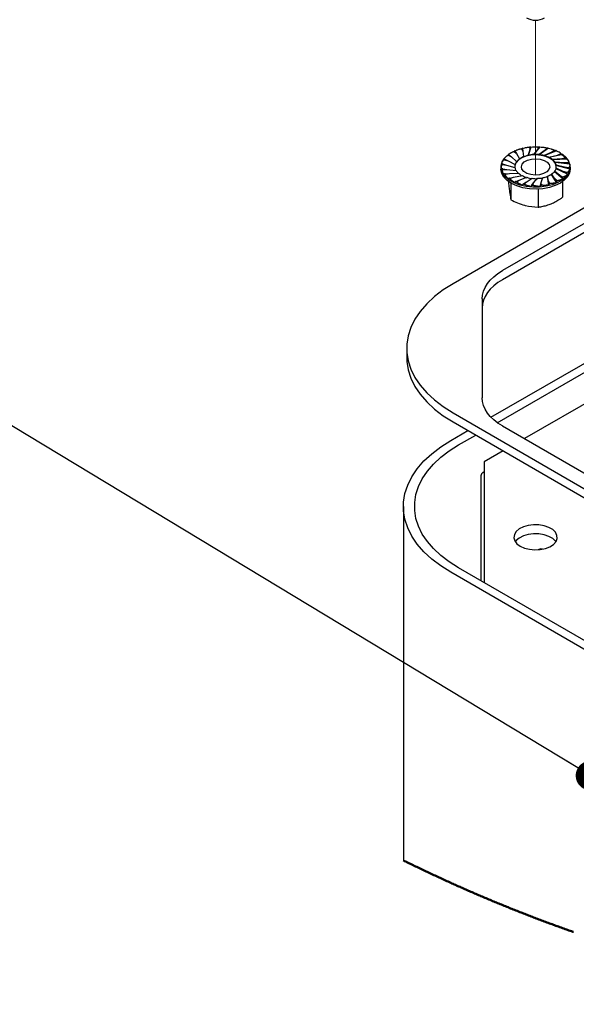
# Model space of a CAD drawing. Units: inches. Extents: x 0.2 to 10.8, y 0.2 to 8.2.
# Drawn here: x 4.2 to 4.9, y 2.9 to 4.3 of the extents above; entities that cross this region are included whole.
import ezdxf

# ---------------------------------------------------------------- set-up
doc = ezdxf.new("R2010")
doc.units = ezdxf.units.IN
doc.header["$MEASUREMENT"] = 0
doc.linetypes.add('PHANTOM', pattern=[0.5, 0.25, -0.05, 0.05, -0.05, 0.05, -0.05])
doc.layers.add('TXT', color=7, linetype='PHANTOM', lineweight=50)
doc.styles.get("Standard").update_dxf_attribs({"font": 'ARIAL.TTF'})
doc.dimstyles.new('SLDDIMSTYLE1', dxfattribs={"dimtxt": 0.18, "dimasz": 0.04, "dimexe": 0, "dimexo": 0.0625, "dimgap": 0, "dimtad": 0, "dimtih": 1, "dimtoh": 1, "dimdec": 0, "dimrnd": 1e-09, "dimzin": 0, "dimdsep": 46, "dimlunit": 5, "dimtxsty": 'Standard', "dimblk1": 'DOT', "dimblk2": 'DOT', "dimsah": 1, "dimcen": 0.09, "dimadec": 0, "dimazin": 0, "dimtfac": 0.04, "dimtdec": 0, "dimtofl": 0, "dimtmove": 0, "dimatfit": 3, "dimldrblk": 'DOT', "dimfxl": 0, "dimfrac": 2, "dimtolj": 1, "dimtzin": 0, "dimarcsym": 0})

# ---------------------------------------------------------------- blocks, each defined once
blk = doc.blocks.new('_Dot')
at = {"color": 0, "linetype": 'ByBlock', "lineweight": -2}
blk.add_line((-0.5, 0), (-1, 0), dxfattribs=at)
at = {"color": 0, "linetype": 'ByBlock', "const_width": 0.5}
blk.add_lwpolyline([(-0.25, 0, 1), (0.25, 0, 1)], format="xyb", close=True, dxfattribs=at)

msp = doc.modelspace()

# ---------------------------------------------------------------- linework, layer by layer
at = {"color": 7, "linetype": 'PHANTOM', "lineweight": 18}
msp.add_line((4.8567, 4.2572), (4.8567, 4.0473), dxfattribs=at)
at = {"color": 7, "linetype": 'Continuous', "lineweight": 25}
for p, q in [((5.3194, 4.2318), (4.7449, 3.9001)), ((5.2889, 4.1932), (4.8117, 3.9178)), ((5.2889, 4.181), (4.8117, 3.9055)), ((4.8375, 4.0828), (4.8394, 4.0798)), ((4.8389, 4.0832), (4.8394, 4.0798)), ((4.8505, 4.0852), (4.8469, 4.0738)), ((4.8491, 4.0817), (4.8469, 4.0743)), ((4.8487, 4.0849), (4.8491, 4.0817)), ((4.8502, 4.0851), (4.8491, 4.0817)), ((4.8627, 4.0853), (4.854, 4.0747)), ((4.8594, 4.0821), (4.854, 4.0753)), ((4.8604, 4.0853), (4.8594, 4.0821)), ((4.8619, 4.0852), (4.8594, 4.0821)), ((4.8744, 4.0835), (4.8614, 4.0746)), ((4.8695, 4.0809), (4.8614, 4.0751)), ((4.8719, 4.0838), (4.8695, 4.0809)), ((4.8733, 4.0835), (4.8695, 4.0809)), ((4.8143, 4.0681), (4.8194, 4.0667)), ((4.8149, 4.0689), (4.8194, 4.0667)), ((4.8197, 4.0741), (4.824, 4.0721)), ((4.8206, 4.0749), (4.824, 4.0721)), ((4.824, 4.0721), (4.8311, 4.0658)), ((4.8276, 4.0792), (4.8308, 4.0765)), ((4.8288, 4.0797), (4.8308, 4.0765)), ((4.8308, 4.0765), (4.835, 4.0694)), ((4.835, 4.0694), (4.835, 4.0689)), ((4.8394, 4.0798), (4.8404, 4.0723)), ((4.8404, 4.0723), (4.8404, 4.0718)), ((4.8469, 4.0743), (4.8469, 4.0738)), ((4.854, 4.0753), (4.854, 4.0747)), ((4.8614, 4.0751), (4.8614, 4.0746)), ((4.885, 4.08), (4.8684, 4.0733)), ((4.8787, 4.0783), (4.8684, 4.0739)), ((4.8684, 4.0739), (4.8684, 4.0733)), ((4.8936, 4.075), (4.8746, 4.0711)), ((4.8746, 4.0716), (4.8864, 4.0743)), ((4.8746, 4.0716), (4.8746, 4.0711)), ((4.8823, 4.0807), (4.8787, 4.0783)), ((4.8836, 4.0802), (4.8787, 4.0783)), ((4.8921, 4.0694), (4.8796, 4.0685)), ((4.8998, 4.0689), (4.8796, 4.068)), ((4.8796, 4.0685), (4.8796, 4.068)), ((4.891, 4.0762), (4.8864, 4.0743)), ((4.892, 4.0755), (4.8864, 4.0743)), ((4.8974, 4.0705), (4.8921, 4.0694)), ((4.898, 4.0697), (4.8921, 4.0694)), ((4.8098, 4.0578), (4.8098, 4.0553)), ((4.8119, 4.0615), (4.8173, 4.0609)), ((4.812, 4.0624), (4.8173, 4.0609)), ((4.8122, 4.0556), (4.818, 4.055)), ((4.8124, 4.0547), (4.818, 4.055)), ((4.8173, 4.0609), (4.8287, 4.0575)), ((4.818, 4.055), (4.8304, 4.0534)), ((4.8194, 4.0667), (4.829, 4.0618)), ((4.829, 4.0618), (4.829, 4.0612)), ((4.8311, 4.0658), (4.8311, 4.0653)), ((4.8831, 4.0648), (4.8831, 4.0642)), ((4.8954, 4.0637), (4.8831, 4.0648)), ((4.903, 4.0621), (4.8831, 4.0642)), ((4.8844, 4.0564), (4.8844, 4.0559)), ((4.894, 4.052), (4.8844, 4.0564)), ((4.8999, 4.0483), (4.8844, 4.0559)), ((4.8847, 4.0606), (4.8847, 4.0601)), ((4.8961, 4.0578), (4.8847, 4.0606)), ((4.903, 4.0551), (4.8847, 4.0601)), ((4.901, 4.064), (4.8954, 4.0637)), ((4.9012, 4.0631), (4.8954, 4.0637)), ((4.9014, 4.0564), (4.8961, 4.0578)), ((4.9016, 4.0572), (4.8961, 4.0578)), ((4.9036, 4.0553), (4.9036, 4.0578)), ((4.8154, 4.0491), (4.8213, 4.0493)), ((4.816, 4.0483), (4.8213, 4.0493)), ((4.8213, 4.0493), (4.8338, 4.0497)), ((4.8214, 4.0432), (4.827, 4.0444)), ((4.8224, 4.0426), (4.827, 4.0444)), ((4.827, 4.0444), (4.8388, 4.0466)), ((4.8347, 4.0405), (4.845, 4.0443)), ((4.8439, 4.0378), (4.8521, 4.0431)), ((4.854, 4.0366), (4.8594, 4.0429)), ((4.8643, 4.037), (4.8666, 4.0439)), ((4.8741, 4.0389), (4.873, 4.0459)), ((4.873, 4.0459), (4.873, 4.0453)), ((4.8747, 4.0337), (4.873, 4.0453)), ((4.8784, 4.0488), (4.8784, 4.0482)), ((4.8827, 4.0422), (4.8784, 4.0488)), ((4.8852, 4.0372), (4.8784, 4.0482)), ((4.8823, 4.0524), (4.8823, 4.0518)), ((4.8895, 4.0467), (4.8823, 4.0524)), ((4.8938, 4.0422), (4.8823, 4.0518)), ((4.8846, 4.039), (4.8827, 4.0422)), ((4.8858, 4.0396), (4.8827, 4.0422)), ((4.8928, 4.0439), (4.8895, 4.0467)), ((4.8937, 4.0446), (4.8895, 4.0467)), ((4.8985, 4.0498), (4.894, 4.052)), ((4.8991, 4.0506), (4.894, 4.052)), ((4.82, 4.0384), (4.82, 4.0372)), ((4.8234, 4.0362), (4.8234, 4.0139)), ((4.8299, 4.0385), (4.8347, 4.0405)), ((4.8311, 4.038), (4.8347, 4.0405)), ((4.8401, 4.0352), (4.8439, 4.0378)), ((4.8416, 4.0349), (4.8439, 4.0378)), ((4.8515, 4.0336), (4.854, 4.0366)), ((4.853, 4.0335), (4.854, 4.0366)), ((4.8601, 4.0283), (4.8601, 4.0039)), ((4.8633, 4.0337), (4.8643, 4.037)), ((4.8648, 4.0338), (4.8643, 4.037)), ((4.8746, 4.0355), (4.8741, 4.0389)), ((4.876, 4.0359), (4.8741, 4.0389)), ((4.8934, 4.0384), (4.8934, 4.0172)), ((5.294, 3.9515), (4.8415, 3.6903)), ((4.7842, 3.8795), (4.7842, 3.7457)), ((4.7963, 3.7192), (5.0269, 3.8524)), ((4.8048, 3.7119), (5.0375, 3.8462)), ((4.6821, 3.8126), (4.6821, 3.8004)), ((4.7449, 3.7251), (5.3194, 3.3934)), ((4.7449, 3.7129), (5.3194, 3.3812)), ((4.8117, 3.7075), (5.2889, 3.432)), ((4.7418, 3.6878), (4.7651, 3.7012)), ((4.7524, 3.6817), (4.7757, 3.6951)), ((4.8128, 3.6737), (4.7871, 3.6588)), ((4.7871, 3.6588), (4.7871, 3.4953)), ((4.7853, 3.6445), (4.7871, 3.6456)), ((4.7827, 3.64), (4.7827, 3.4979)), ((4.6777, 3.5985), (4.6777, 3.119)), ((5.3163, 3.1775), (4.7418, 3.5092)), ((5.3269, 3.1837), (4.7524, 3.5153))]:
    msp.add_line(p, q, dxfattribs=at)
at = {"color": 7, "linetype": 'Continuous', "lineweight": 25, "flags": 128}
for points in [[(4.8925, 4.0753), (4.8977, 4.071), (4.9013, 4.0661), (4.9033, 4.0609), (4.9034, 4.0556), (4.9018, 4.0504), (4.8984, 4.0455), (4.8934, 4.041), (4.887, 4.0372), (4.8795, 4.0342), (4.8711, 4.0321), (4.8621, 4.0309), (4.8529, 4.0309), (4.8438, 4.0318), (4.8353, 4.0338), (4.8276, 4.0366), (4.821, 4.0403), (4.8157, 4.0447), (4.8121, 4.0495), (4.8101, 4.0547), (4.81, 4.06), (4.8116, 4.0653), (4.8142, 4.0692)], [(4.8848, 4.0583), (4.8848, 4.059), (4.8836, 4.063), (4.8808, 4.0667), (4.8764, 4.0699), (4.8708, 4.0724), (4.8643, 4.074), (4.8573, 4.0746), (4.8503, 4.0742), (4.8437, 4.0727), (4.8379, 4.0704), (4.8333, 4.0673), (4.8302, 4.0637), (4.8287, 4.0597), (4.8286, 4.0583)], [(4.872, 4.0516), (4.8676, 4.0492), (4.8622, 4.0477), (4.8563, 4.0473), (4.8504, 4.0479), (4.8451, 4.0495), (4.8409, 4.052), (4.8383, 4.0551), (4.8375, 4.0586), (4.8386, 4.062), (4.8414, 4.065), (4.8458, 4.0674), (4.8512, 4.0689), (4.8571, 4.0694), (4.863, 4.0688), (4.8683, 4.0672), (4.8725, 4.0647), (4.8751, 4.0615), (4.8759, 4.0581), (4.8748, 4.0547), (4.872, 4.0516)], [(4.9036, 4.0553), (4.9028, 4.0505), (4.9003, 4.0454), (4.8961, 4.0406), (4.8904, 4.0365), (4.8834, 4.033), (4.8754, 4.0305), (4.8666, 4.0288), (4.8575, 4.0282), (4.8484, 4.0286), (4.8395, 4.0301), (4.8313, 4.0325), (4.8241, 4.0358), (4.8182, 4.0399), (4.8137, 4.0445), (4.8109, 4.0495), (4.8098, 4.0548), (4.8098, 4.0553)], [(4.7842, 3.8795), (4.7847, 3.8848), (4.786, 3.8901), (4.7883, 3.8952), (4.7914, 3.9002), (4.7953, 3.905), (4.8, 3.9096), (4.8055, 3.9138), (4.8117, 3.9178)], [(4.7449, 3.9001), (4.7316, 3.8917), (4.7196, 3.8826), (4.7092, 3.8728), (4.7004, 3.8626), (4.6932, 3.852), (4.6878, 3.841), (4.6842, 3.8297), (4.6823, 3.8183), (4.6823, 3.8069), (4.6842, 3.7955), (4.6878, 3.7843), (4.6932, 3.7733), (4.7004, 3.7626), (4.7092, 3.7524), (4.7196, 3.7427), (4.7316, 3.7336), (4.7449, 3.7251)], [(4.8117, 3.9055), (4.8055, 3.9016), (4.8, 3.8973), (4.7953, 3.8928), (4.7914, 3.888), (4.7883, 3.883), (4.786, 3.8778), (4.7847, 3.8726), (4.7842, 3.8673)], [(4.6821, 3.8004), (4.6823, 3.7947), (4.6842, 3.7833), (4.6878, 3.772), (4.6932, 3.761), (4.7004, 3.7504), (4.7092, 3.7402), (4.7196, 3.7304), (4.7316, 3.7213), (4.7449, 3.7129)], [(4.8117, 3.7075), (4.8055, 3.7114), (4.8, 3.7157), (4.7953, 3.7202), (4.7914, 3.725), (4.7883, 3.73), (4.786, 3.7352), (4.7847, 3.7404), (4.7842, 3.7457)], [(4.7418, 3.5092), (4.7282, 3.5178), (4.716, 3.5271), (4.7054, 3.5371), (4.6964, 3.5475), (4.6891, 3.5584), (4.6835, 3.5696), (4.6798, 3.5811), (4.678, 3.5927), (4.678, 3.6043), (4.6798, 3.616), (4.6835, 3.6274), (4.6891, 3.6386), (4.6964, 3.6495), (4.7054, 3.66), (4.716, 3.6699), (4.7282, 3.6792), (4.7418, 3.6878)], [(4.7524, 3.5153), (4.7397, 3.5234), (4.7284, 3.532), (4.7185, 3.5413), (4.7101, 3.551), (4.7033, 3.5611), (4.6981, 3.5716), (4.6947, 3.5823), (4.693, 3.5931), (4.693, 3.6039), (4.6947, 3.6148), (4.6981, 3.6254), (4.7033, 3.6359), (4.7101, 3.646), (4.7185, 3.6557), (4.7284, 3.665), (4.7397, 3.6737), (4.7524, 3.6817)], [(4.8314, 3.548), (4.8359, 3.5447), (4.8418, 3.5421), (4.8485, 3.5404), (4.8558, 3.5397), (4.8631, 3.5401), (4.87, 3.5416), (4.8761, 3.5439), (4.881, 3.5471), (4.8844, 3.5509), (4.886, 3.5551), (4.8857, 3.5593), (4.8837, 3.5634), (4.8799, 3.5671), (4.8747, 3.5701), (4.8684, 3.5722), (4.8613, 3.5734), (4.8539, 3.5735), (4.8468, 3.5726), (4.8402, 3.5707), (4.8347, 3.5679), (4.8305, 3.5644), (4.828, 3.5604), (4.8274, 3.5561), (4.8285, 3.5519), (4.8314, 3.548)], [(4.8841, 3.5506), (4.8837, 3.5512), (4.8799, 3.5548), (4.8747, 3.5579), (4.8684, 3.56), (4.8613, 3.5612), (4.8539, 3.5613), (4.8468, 3.5604), (4.8402, 3.5585), (4.8347, 3.5557), (4.8305, 3.5522), (4.8293, 3.5506)], [(4.8659, 3.5406), (4.8634, 3.5409), (4.8602, 3.5398)]]:
    msp.add_lwpolyline(points, dxfattribs=at)
at = {"color": 7, "linetype": 'PHANTOM', "lineweight": 50, "flags": 128}
msp.add_lwpolyline([(4.6777, 3.119), (4.6793, 3.1182), (4.6809, 3.1174), (4.6825, 3.1166), (4.6841, 3.1158), (4.6857, 3.115), (4.6873, 3.1143), (4.6889, 3.1135), (4.6907, 3.1126), (4.6924, 3.1118), (4.6942, 3.1109), (4.696, 3.1101), (4.6977, 3.1092), (4.6995, 3.1084), (4.7013, 3.1075), (4.703, 3.1067), (4.7048, 3.1058), (4.7066, 3.105), (4.7083, 3.1042), (4.71, 3.1034), (4.7118, 3.1025), (4.7135, 3.1017), (4.7153, 3.1009), (4.7171, 3.1001), (4.7188, 3.0992), (4.7206, 3.0984), (4.7224, 3.0976), (4.7241, 3.0968), (4.7259, 3.096), (4.7276, 3.0952), (4.7293, 3.0944), (4.7311, 3.0935), (4.7329, 3.0927), (4.7347, 3.0919), (4.7365, 3.0911), (4.7382, 3.0903), (4.74, 3.0895), (4.7418, 3.0887), (4.7434, 3.0879), (4.745, 3.0872), (4.7466, 3.0865), (4.7482, 3.0858), (4.7498, 3.0851), (4.7514, 3.0843), (4.7529, 3.0837), (4.7544, 3.083), (4.756, 3.0823), (4.7575, 3.0817), (4.759, 3.081), (4.7607, 3.0802), (4.7624, 3.0795), (4.7641, 3.0788), (4.7658, 3.078), (4.7674, 3.0773), (4.7691, 3.0765), (4.7708, 3.0758), (4.7725, 3.0751), (4.7742, 3.0743), (4.7759, 3.0736), (4.7776, 3.0729), (4.7793, 3.0721), (4.781, 3.0714), (4.7827, 3.0707), (4.7844, 3.07), (4.7861, 3.0692), (4.7879, 3.0685), (4.7897, 3.0677), (4.7914, 3.067), (4.7932, 3.0662), (4.795, 3.0655), (4.7968, 3.0648), (4.7985, 3.064), (4.8002, 3.0633), (4.8019, 3.0626), (4.8036, 3.0619), (4.8053, 3.0612), (4.807, 3.0605), (4.8087, 3.0598), (4.8104, 3.0591), (4.8122, 3.0584), (4.814, 3.0577), (4.8158, 3.0569), (4.8176, 3.0562), (4.8194, 3.0555), (4.8211, 3.0548), (4.8229, 3.054), (4.8247, 3.0533), (4.8265, 3.0526), (4.8283, 3.0519), (4.8301, 3.0512), (4.8319, 3.0505), (4.8336, 3.0498), (4.8353, 3.0491), (4.837, 3.0485), (4.8387, 3.0478), (4.8403, 3.0472), (4.8421, 3.0465), (4.8438, 3.0458), (4.8455, 3.0452), (4.8472, 3.0445), (4.8489, 3.0438), (4.8506, 3.0432), (4.8524, 3.0425), (4.8541, 3.0419), (4.8559, 3.0412), (4.8577, 3.0405), (4.8595, 3.0398), (4.8613, 3.0391), (4.8631, 3.0384), (4.8649, 3.0378), (4.8667, 3.0371), (4.8685, 3.0364), (4.8703, 3.0358), (4.8721, 3.0351), (4.8739, 3.0344), (4.8757, 3.0337), (4.8774, 3.0331), (4.8791, 3.0325), (4.8808, 3.0319), (4.8825, 3.0313), (4.8842, 3.0306), (4.886, 3.03), (4.8878, 3.0293), (4.8896, 3.0287), (4.8914, 3.028), (4.8932, 3.0274), (4.895, 3.0267), (4.8967, 3.0261), (4.8984, 3.0255), (4.9002, 3.0249), (4.9019, 3.0243), (4.9036, 3.0237), (4.9053, 3.0231), (4.907, 3.0225), (4.9087, 3.0219), (4.9104, 3.0213), (4.9121, 3.0207), (4.9138, 3.0202), (4.9155, 3.0196), (4.9171, 3.019), (4.9188, 3.0184), (4.9204, 3.0179), (4.9219, 3.0174), (4.9235, 3.0168), (4.925, 3.0163), (4.9266, 3.0158), (4.9281, 3.0153), (4.9296, 3.0148), (4.9312, 3.0142), (4.9327, 3.0137), (4.9345, 3.0131), (4.9363, 3.0125), (4.9381, 3.0119), (4.9399, 3.0113), (4.9418, 3.0107), (4.9436, 3.0101), (4.9454, 3.0095), (4.9472, 3.0089), (4.949, 3.0084), (4.9509, 3.0078), (4.9527, 3.0072), (4.9545, 3.0066), (4.9562, 3.0061), (4.9579, 3.0055), (4.9597, 3.005), (4.9614, 3.0044), (4.9631, 3.0039), (4.9649, 3.0033), (4.9667, 3.0027), (4.9686, 3.0022), (4.9704, 3.0016), (4.9722, 3.001), (4.974, 3.0005), (4.9757, 2.9999), (4.9775, 2.9994), (4.9792, 2.9989), (4.9809, 2.9984), (4.9826, 2.9978), (4.9844, 2.9973), (4.9861, 2.9968), (4.9878, 2.9963), (4.9895, 2.9958), (4.9912, 2.9952), (4.9929, 2.9947), (4.9946, 2.9942), (4.9963, 2.9937), (4.998, 2.9932), (4.9996, 2.9928), (5.0011, 2.9923), (5.0027, 2.9919), (5.0043, 2.9914), (5.0058, 2.991), (5.0074, 2.9905), (5.009, 2.99), (5.0107, 2.9896), (5.0124, 2.9891), (5.0142, 2.9886), (5.0159, 2.9881), (5.0176, 2.9876), (5.0193, 2.9871), (5.0211, 2.9866), (5.0228, 2.9861), (5.0245, 2.9857), (5.0262, 2.9852), (5.0279, 2.9847), (5.0296, 2.9842), (5.0313, 2.9838), (5.033, 2.9833), (5.0348, 2.9828), (5.0365, 2.9824), (5.0382, 2.9819), (5.04, 2.9814), (5.0417, 2.981), (5.0434, 2.9805), (5.0451, 2.9801), (5.0468, 2.9796), (5.0485, 2.9792), (5.0502, 2.9787), (5.0519, 2.9783), (5.0537, 2.9778), (5.0554, 2.9774), (5.0572, 2.9769), (5.0589, 2.9765), (5.0606, 2.976), (5.0622, 2.9756), (5.0638, 2.9752), (5.0653, 2.9748), (5.0669, 2.9744), (5.0685, 2.974), (5.07, 2.9737), (5.0716, 2.9733), (5.0731, 2.9729), (5.0747, 2.9725), (5.0762, 2.9721), (5.0778, 2.9717), (5.0794, 2.9713), (5.081, 2.971), (5.0825, 2.9706), (5.0841, 2.9702), (5.0857, 2.9698), (5.0873, 2.9694), (5.0888, 2.9691), (5.0904, 2.9687), (5.092, 2.9683), (5.0936, 2.9679), (5.0951, 2.9676), (5.0967, 2.9672), (5.0985, 2.9668), (5.1002, 2.9664), (5.1019, 2.966), (5.1037, 2.9656), (5.1054, 2.9652), (5.107, 2.9648), (5.1086, 2.9645), (5.1101, 2.9641), (5.1117, 2.9638), (5.1133, 2.9634), (5.1149, 2.9631), (5.1165, 2.9627), (5.1182, 2.9623), (5.1199, 2.9619), (5.1217, 2.9616), (5.1234, 2.9612), (5.1251, 2.9608), (5.1269, 2.9604), (5.1286, 2.9601), (5.1303, 2.9597), (5.1321, 2.9593), (5.1338, 2.959), (5.1355, 2.9586), (5.1372, 2.9582), (5.1389, 2.9579), (5.1407, 2.9575), (5.1422, 2.9572), (5.1438, 2.9569), (5.1454, 2.9566), (5.147, 2.9562), (5.1486, 2.9559), (5.1501, 2.9556), (5.1517, 2.9553), (5.1535, 2.9549), (5.1552, 2.9546), (5.1569, 2.9542), (5.1587, 2.9539), (5.1604, 2.9536), (5.1622, 2.9532), (5.1639, 2.9529), (5.1656, 2.9526), (5.1674, 2.9522), (5.1691, 2.9519), (5.1708, 2.9516), (5.1725, 2.9513), (5.1742, 2.9509), (5.1759, 2.9506), (5.1777, 2.9503), (5.1794, 2.95), (5.1812, 2.9497), (5.1829, 2.9494), (5.1846, 2.949), (5.1864, 2.9487), (5.1881, 2.9484), (5.1898, 2.9481), (5.1915, 2.9478), (5.1932, 2.9475), (5.195, 2.9472), (5.1967, 2.9469), (5.1985, 2.9466), (5.2002, 2.9463), (5.202, 2.946), (5.2037, 2.9457), (5.2053, 2.9455), (5.2069, 2.9452), (5.2084, 2.945), (5.21, 2.9447), (5.2116, 2.9444), (5.2132, 2.9442), (5.2148, 2.9439), (5.2165, 2.9436), (5.2183, 2.9434), (5.22, 2.9431), (5.2217, 2.9428), (5.2235, 2.9426), (5.2252, 2.9423), (5.227, 2.942), (5.2287, 2.9418), (5.2304, 2.9415), (5.2322, 2.9412), (5.2339, 2.941), (5.2356, 2.9407), (5.2373, 2.9405), (5.239, 2.9402), (5.2408, 2.94), (5.2425, 2.9397), (5.2442, 2.9395), (5.246, 2.9392), (5.2477, 2.939), (5.2494, 2.9387), (5.2512, 2.9385), (5.2529, 2.9383), (5.2546, 2.938), (5.2563, 2.9378), (5.2581, 2.9376), (5.2598, 2.9373), (5.2616, 2.9371), (5.2633, 2.9369), (5.265, 2.9367), (5.2668, 2.9364), (5.2685, 2.9362), (5.2703, 2.936), (5.272, 2.9358), (5.2737, 2.9356), (5.2755, 2.9354), (5.2772, 2.9351), (5.2789, 2.9349), (5.2806, 2.9347), (5.2823, 2.9345), (5.2839, 2.9344), (5.2854, 2.9342), (5.2869, 2.934), (5.2884, 2.9338), (5.29, 2.9337), (5.2915, 2.9335), (5.293, 2.9333), (5.2945, 2.9331), (5.2961, 2.933), (5.2976, 2.9328), (5.2991, 2.9327), (5.3006, 2.9325), (5.3022, 2.9323), (5.3037, 2.9322), (5.3052, 2.932), (5.3067, 2.9319), (5.3083, 2.9317), (5.3099, 2.9315), (5.3115, 2.9314), (5.3131, 2.9312), (5.3147, 2.9311), (5.3163, 2.9309), (5.3179, 2.9308), (5.3194, 2.9306), (5.321, 2.9305), (5.3225, 2.9303), (5.3241, 2.9302), (5.3257, 2.9301), (5.3272, 2.9299), (5.3288, 2.9298), (5.3304, 2.9296), (5.332, 2.9295), (5.3336, 2.9294), (5.3353, 2.9292), (5.3369, 2.9291), (5.3385, 2.929), (5.3401, 2.9288), (5.3418, 2.9287), (5.3434, 2.9286), (5.345, 2.9285), (5.3466, 2.9283), (5.3483, 2.9282), (5.3498, 2.9281), (5.3513, 2.928), (5.3529, 2.9279), (5.3544, 2.9278), (5.3559, 2.9277), (5.3576, 2.9275), (5.3592, 2.9274), (5.3608, 2.9273), (5.3624, 2.9272), (5.3641, 2.9271), (5.3657, 2.927), (5.3672, 2.9269), (5.3687, 2.9268), (5.3703, 2.9267), (5.3718, 2.9266), (5.3733, 2.9266), (5.3749, 2.9265), (5.3764, 2.9264), (5.3779, 2.9263), (5.3795, 2.9262), (5.381, 2.9261), (5.3825, 2.9261), (5.384, 2.926), (5.3855, 2.9259), (5.387, 2.9258), (5.3886, 2.9257), (5.3903, 2.9257), (5.3919, 2.9256), (5.3935, 2.9255), (5.3951, 2.9255), (5.3967, 2.9254), (5.3983, 2.9253), (5.3998, 2.9253), (5.4013, 2.9252), (5.4029, 2.9251), (5.4044, 2.9251), (5.4059, 2.925), (5.4074, 2.925), (5.409, 2.9249), (5.4105, 2.9249), (5.412, 2.9248), (5.4135, 2.9248), (5.415, 2.9247), (5.4165, 2.9247), (5.418, 2.9247), (5.4196, 2.9246), (5.4211, 2.9246), (5.4226, 2.9245), (5.4241, 2.9245), (5.4257, 2.9245), (5.4272, 2.9244), (5.4287, 2.9244), (5.4302, 2.9244), (5.4317, 2.9243), (5.4332, 2.9243), (5.4347, 2.9243), (5.4363, 2.9243), (5.4378, 2.9242), (5.4393, 2.9242), (5.4408, 2.9242), (5.4424, 2.9242), (5.444, 2.9242), (5.4456, 2.9242), (5.4472, 2.9241), (5.4488, 2.9241), (5.4504, 2.9241), (5.4521, 2.9241), (5.4536, 2.9241), (5.4551, 2.9241), (5.4566, 2.9241), (5.4582, 2.9241), (5.4597, 2.9241), (5.4612, 2.9241), (5.4627, 2.9241), (5.4642, 2.9241), (5.4658, 2.9241), (5.4673, 2.9241), (5.4688, 2.9242), (5.4703, 2.9242), (5.4718, 2.9242), (5.4733, 2.9242), (5.4748, 2.9242), (5.4763, 2.9242), (5.4778, 2.9243), (5.4794, 2.9243), (5.4809, 2.9243), (5.4824, 2.9243), (5.4839, 2.9244), (5.4854, 2.9244), (5.4868, 2.9244), (5.4884, 2.9245), (5.4899, 2.9245), (5.4914, 2.9245), (5.4929, 2.9246), (5.4945, 2.9246), (5.496, 2.9246), (5.4975, 2.9247), (5.499, 2.9247), (5.5005, 2.9248), (5.502, 2.9248), (5.5036, 2.9249), (5.5051, 2.9249), (5.5066, 2.925), (5.5081, 2.925), (5.5096, 2.9251), (5.511, 2.9251), (5.5126, 2.9252), (5.5141, 2.9253), (5.5156, 2.9253), (5.5171, 2.9254), (5.5186, 2.9254), (5.5202, 2.9255), (5.5217, 2.9256), (5.5232, 2.9257), (5.5247, 2.9257), (5.5262, 2.9258), (5.5277, 2.9259), (5.5293, 2.926), (5.5308, 2.926), (5.5323, 2.9261), (5.5337, 2.9262), (5.5351, 2.9263), (5.5365, 2.9263), (5.5378, 2.9264), (5.5392, 2.9265), (5.5406, 2.9266)], dxfattribs=at)
at = {"color": 7, "linetype": 'Continuous', "lineweight": 25}
for centre, radius, start, end in [((4.8567, 4.2827), 0.0257, 241.6407, 298.3593), ((4.8547, 4.0196), 0.0655, 104.0063, 105.2675), ((4.8566, 4.0095), 0.0758, 94.8519, 95.9986), ((4.8568, 4.0086), 0.0767, 86.1552, 87.2952), ((4.858, 4.0168), 0.0685, 77.1072, 78.3343), ((4.8407, 4.049), 0.0328, 127.8208, 129.8241), ((4.8493, 4.0348), 0.0494, 114.5638, 116.0821), ((4.8482, 4.0532), 0.0209, 128.9838, 144.5959), ((4.854, 4.0451), 0.0304, 116.6198, 128.655), ((4.8585, 4.035), 0.0409, 106.5076, 116.2639), ((4.8605, 4.0265), 0.0492, 97.599, 106.1234), ((4.8605, 4.0233), 0.0518, 89.0629, 97.1966), ((4.8603, 4.0272), 0.0474, 80.118, 88.6557), ((4.8617, 4.0366), 0.0373, 69.7903, 79.7179), ((4.8658, 4.0476), 0.0251, 56.5738, 69.4277), ((4.8714, 4.0556), 0.0148, 38.0688, 56.2798), ((4.8626, 4.0315), 0.053, 66.7737, 68.2285), ((4.8705, 4.0461), 0.0364, 53.9101, 55.7788), ((4.8407, 4.0587), 0.0121, 165.4848, 185.566), ((4.8417, 4.0595), 0.0132, 188.5801, 207.3956), ((4.8431, 4.0574), 0.0146, 144.9636, 164.9792), ((4.8754, 4.059), 0.00964, 316.1494, 340.7698), ((4.8761, 4.0588), 0.00882, 11.8234, 37.6384), ((4.8776, 4.0587), 0.00721, 341.1389, 10.8109), ((4.8458, 4.0623), 0.0178, 209.8804, 225.2269), ((4.8512, 4.0683), 0.0255, 226.9463, 239.0524), ((4.8562, 4.0769), 0.035, 240.1941, 251.3918), ((4.8591, 4.0847), 0.0428, 250.8267, 260.5388), ((4.8601, 4.0887), 0.0464, 259.9866, 269.1059), ((4.8605, 4.087), 0.0441, 268.5421, 277.8723), ((4.862, 4.08), 0.0364, 277.2633, 287.7358), ((4.8654, 4.0707), 0.0259, 287.04, 300.0113), ((4.8705, 4.0629), 0.0162, 299.2081, 316.8066), ((4.8509, 4.0876), 0.0534, 246.778, 248.2242), ((4.8552, 4.1012), 0.0677, 257.1006, 258.3409), ((4.8567, 4.1101), 0.0767, 266.1554, 267.2956), ((4.8569, 4.1088), 0.0754, 274.8487, 276.0018), ((4.8588, 4.0986), 0.065, 284.0017, 285.2722), ((4.7884, 3.6397), 0.00576, 122.607, 177.3918)]:
    msp.add_arc(centre, radius, start, end, dxfattribs=at)
for points, knots in [([(4.8285, 4.08), (4.8295, 4.0804), (4.8309, 4.0811), (4.8331, 4.0819), (4.8345, 4.0824), (4.8357, 4.0827), (4.8364, 4.0829), (4.837, 4.0829), (4.8373, 4.0829), (4.8374, 4.0829), (4.8374, 4.0829), (4.8375, 4.0829), (4.8375, 4.0828)], [0, 0, 0, 0, 0.3294328, 0.5177771, 0.710525, 0.8076824, 0.9066809, 0.9561717, 0.9804933, 0.9887266, 0.996106, 1, 1, 1, 1]), ([(4.8387, 4.0834), (4.8399, 4.0837), (4.8417, 4.0842), (4.8441, 4.0847), (4.8457, 4.0849), (4.8469, 4.085), (4.8477, 4.0851), (4.8482, 4.0851), (4.8485, 4.085), (4.8486, 4.085), (4.8486, 4.085), (4.8486, 4.0849), (4.8487, 4.0849)], [0, 0, 0, 0, 0.36325, 0.547105, 0.732846, 0.825187, 0.917746, 0.962773, 0.984049, 0.99091, 0.996832, 1, 1, 1, 1]), ([(4.8389, 4.0832), (4.8389, 4.0833), (4.8388, 4.0834), (4.8388, 4.0837), (4.8387, 4.0835), (4.8387, 4.0834), (4.8387, 4.0834)], [0, 0, 0, 0, 0.4412461, 0.6676693, 0.8815716, 1, 1, 1, 1]), ([(4.8502, 4.0851), (4.8502, 4.0851), (4.8502, 4.0853), (4.8504, 4.0855), (4.8505, 4.0853), (4.8505, 4.0853), (4.8505, 4.0852)], [0, 0, 0, 0, 0.412195, 0.661685, 0.890319, 1, 1, 1, 1]), ([(4.8505, 4.0852), (4.8517, 4.0854), (4.8536, 4.0856), (4.8561, 4.0857), (4.8576, 4.0857), (4.8588, 4.0856), (4.8596, 4.0856), (4.8601, 4.0855), (4.8603, 4.0854), (4.8604, 4.0853), (4.8604, 4.0853), (4.8604, 4.0853), (4.8604, 4.0853)], [0, 0, 0, 0, 0.373255, 0.559144, 0.744353, 0.835121, 0.924521, 0.966778, 0.985931, 0.991867, 0.996946, 1, 1, 1, 1]), ([(4.8619, 4.0852), (4.862, 4.0852), (4.8621, 4.0854), (4.8624, 4.0855), (4.8626, 4.0854), (4.8626, 4.0853), (4.8627, 4.0853)], [0, 0, 0, 0, 0.344186, 0.645961, 0.911064, 1, 1, 1, 1]), ([(4.8627, 4.0853), (4.8639, 4.0852), (4.8657, 4.0851), (4.868, 4.0849), (4.8695, 4.0846), (4.8706, 4.0844), (4.8712, 4.0842), (4.8717, 4.0841), (4.8718, 4.084), (4.8719, 4.0839), (4.8719, 4.0839), (4.8719, 4.0838), (4.8719, 4.0838)], [0, 0, 0, 0, 0.3830965, 0.5706651, 0.7548205, 0.8436947, 0.9296651, 0.9691201, 0.9863346, 0.9916006, 0.9964969, 1, 1, 1, 1]), ([(4.8733, 4.0835), (4.8734, 4.0836), (4.8736, 4.0837), (4.8741, 4.0838), (4.8743, 4.0836), (4.8744, 4.0835), (4.8744, 4.0835)], [0, 0, 0, 0, 0.312822, 0.637026, 0.920274, 1, 1, 1, 1]), ([(4.8744, 4.0835), (4.8755, 4.0832), (4.8772, 4.0829), (4.8792, 4.0823), (4.8805, 4.0819), (4.8814, 4.0815), (4.8819, 4.0812), (4.8822, 4.081), (4.8824, 4.0809), (4.8824, 4.0808), (4.8824, 4.0807), (4.8823, 4.0807), (4.8823, 4.0807)], [0, 0, 0, 0, 0.392115, 0.580677, 0.763002, 0.849601, 0.931897, 0.968717, 0.984585, 0.989787, 0.995487, 1, 1, 1, 1]), ([(4.8104, 4.062), (4.8107, 4.0628), (4.8111, 4.064), (4.8119, 4.0656), (4.8125, 4.0665), (4.8131, 4.0673), (4.8135, 4.0677), (4.8139, 4.068), (4.8141, 4.0681), (4.8142, 4.0681), (4.8143, 4.0681), (4.8143, 4.0681), (4.8143, 4.0681)], [0, 0, 0, 0, 0.338768, 0.51421, 0.696486, 0.790417, 0.889223, 0.941827, 0.970508, 0.981565, 0.993013, 1, 1, 1, 1]), ([(4.8135, 4.0688), (4.8141, 4.0695), (4.815, 4.0707), (4.8164, 4.072), (4.8173, 4.0729), (4.8182, 4.0735), (4.8188, 4.0739), (4.8192, 4.0741), (4.8194, 4.0742), (4.8196, 4.0742), (4.8197, 4.0742), (4.8197, 4.0741), (4.8197, 4.0741)], [0, 0, 0, 0, 0.338268, 0.515193, 0.699629, 0.794618, 0.894083, 0.946263, 0.973872, 0.984087, 0.994189, 1, 1, 1, 1]), ([(4.8149, 4.0689), (4.8147, 4.069), (4.8145, 4.0691), (4.814, 4.0691), (4.8137, 4.0689), (4.8136, 4.0688), (4.8135, 4.0688)], [0, 0, 0, 0, 0.301834, 0.632862, 0.922868, 1, 1, 1, 1]), ([(4.8196, 4.0749), (4.8204, 4.0755), (4.8217, 4.0765), (4.8236, 4.0776), (4.8248, 4.0783), (4.8259, 4.0788), (4.8266, 4.079), (4.8271, 4.0792), (4.8274, 4.0792), (4.8275, 4.0792), (4.8276, 4.0792), (4.8276, 4.0792), (4.8276, 4.0792)], [0, 0, 0, 0, 0.345373, 0.524594, 0.710136, 0.80484, 0.90281, 0.953066, 0.97874, 0.98758, 0.995849, 1, 1, 1, 1]), ([(4.8206, 4.0749), (4.8205, 4.0749), (4.8203, 4.0751), (4.8199, 4.0752), (4.8197, 4.075), (4.8196, 4.0749), (4.8196, 4.0749)], [0, 0, 0, 0, 0.3757171, 0.6818896, 0.9636822, 1, 1, 1, 1]), ([(4.8288, 4.0797), (4.8287, 4.0798), (4.8286, 4.08), (4.8284, 4.0801), (4.8282, 4.08), (4.8282, 4.0799), (4.8282, 4.0799)], [0, 0, 0, 0, 0.363795, 0.650836, 0.905071, 1, 1, 1, 1]), ([(4.885, 4.08), (4.8849, 4.0801), (4.8847, 4.0803), (4.8842, 4.0804), (4.8838, 4.0803), (4.8836, 4.0802), (4.8836, 4.0802)], [0, 0, 0, 0, 0.275839, 0.568845, 0.913693, 1, 1, 1, 1]), ([(4.891, 4.0762), (4.891, 4.0762), (4.8911, 4.0762), (4.8911, 4.0762), (4.8911, 4.0763), (4.891, 4.0766), (4.8907, 4.0769), (4.8902, 4.0773), (4.8895, 4.0778), (4.8882, 4.0786), (4.8867, 4.0793), (4.8855, 4.0798), (4.885, 4.08)], [0, 0, 0, 0, 0.007087, 0.013976, 0.023274, 0.050435, 0.112626, 0.181357, 0.324446, 0.476396, 0.80286, 1, 1, 1, 1]), ([(4.892, 4.0755), (4.8922, 4.0755), (4.8925, 4.0756), (4.8931, 4.0755), (4.8935, 4.0752), (4.8936, 4.075), (4.8936, 4.075)], [0, 0, 0, 0, 0.286514, 0.624229, 0.924586, 1, 1, 1, 1]), ([(4.8936, 4.075), (4.8943, 4.0745), (4.8953, 4.0738), (4.8964, 4.0727), (4.897, 4.072), (4.8974, 4.0714), (4.8976, 4.071), (4.8976, 4.0707), (4.8976, 4.0706), (4.8975, 4.0705), (4.8974, 4.0705), (4.8974, 4.0705), (4.8974, 4.0705)], [0, 0, 0, 0, 0.395265, 0.579832, 0.754919, 0.837163, 0.915612, 0.952928, 0.972789, 0.981406, 0.992088, 1, 1, 1, 1]), ([(4.898, 4.0697), (4.8982, 4.0697), (4.8986, 4.0697), (4.8992, 4.0695), (4.8996, 4.0692), (4.8997, 4.069), (4.8998, 4.0689)], [0, 0, 0, 0, 0.2774301, 0.6166159, 0.9238365, 1, 1, 1, 1]), ([(4.8998, 4.0689), (4.9001, 4.0684), (4.9007, 4.0675), (4.9012, 4.0663), (4.9014, 4.0655), (4.9014, 4.0649), (4.9014, 4.0645), (4.9013, 4.0642), (4.9012, 4.0641), (4.9011, 4.064), (4.901, 4.064), (4.901, 4.064), (4.901, 4.064)], [0, 0, 0, 0, 0.373977, 0.551104, 0.72336, 0.807518, 0.892846, 0.938133, 0.964835, 0.976517, 0.990366, 1, 1, 1, 1]), ([(4.8105, 4.0549), (4.8104, 4.0558), (4.8103, 4.057), (4.8105, 4.0586), (4.8107, 4.0597), (4.811, 4.0605), (4.8112, 4.061), (4.8115, 4.0613), (4.8116, 4.0614), (4.8117, 4.0615), (4.8118, 4.0615), (4.8118, 4.0615), (4.8119, 4.0615)], [0, 0, 0, 0, 0.350128, 0.52627, 0.705628, 0.796622, 0.891275, 0.941462, 0.969215, 0.9803, 0.99227, 1, 1, 1, 1]), ([(4.812, 4.0624), (4.8118, 4.0624), (4.8115, 4.0625), (4.811, 4.0624), (4.8106, 4.0622), (4.8105, 4.062), (4.8104, 4.062)], [0, 0, 0, 0, 0.29008, 0.626728, 0.924463, 1, 1, 1, 1]), ([(4.8122, 4.0556), (4.812, 4.0556), (4.8116, 4.0556), (4.811, 4.0554), (4.8107, 4.0552), (4.8105, 4.055), (4.8105, 4.0549)], [0, 0, 0, 0, 0.280781, 0.619587, 0.924227, 1, 1, 1, 1]), ([(4.8137, 4.0482), (4.8133, 4.0489), (4.8127, 4.0501), (4.8122, 4.0517), (4.812, 4.0527), (4.812, 4.0536), (4.812, 4.0541), (4.8121, 4.0545), (4.8122, 4.0546), (4.8123, 4.0547), (4.8124, 4.0547), (4.8124, 4.0547), (4.8124, 4.0547)], [0, 0, 0, 0, 0.3683879, 0.5479609, 0.7256964, 0.8132919, 0.9016587, 0.9468025, 0.9713311, 0.9812528, 0.9924056, 1, 1, 1, 1]), ([(4.903, 4.0551), (4.9027, 4.0545), (4.9023, 4.0536), (4.9015, 4.0524), (4.9009, 4.0517), (4.9003, 4.0512), (4.8999, 4.0509), (4.8995, 4.0507), (4.8993, 4.0506), (4.8992, 4.0506), (4.8991, 4.0506), (4.8991, 4.0506), (4.8991, 4.0506)], [0, 0, 0, 0, 0.322082, 0.492842, 0.674393, 0.770309, 0.874129, 0.931709, 0.964551, 0.977655, 0.991514, 1, 1, 1, 1]), ([(4.9012, 4.0631), (4.9014, 4.0631), (4.9018, 4.063), (4.9024, 4.0628), (4.9028, 4.0624), (4.9029, 4.0622), (4.903, 4.0621)], [0, 0, 0, 0, 0.267942, 0.606982, 0.9219, 1, 1, 1, 1]), ([(4.9014, 4.0564), (4.9016, 4.0563), (4.902, 4.0562), (4.9025, 4.0558), (4.9028, 4.0554), (4.903, 4.0552), (4.903, 4.0551)], [0, 0, 0, 0, 0.256796, 0.594782, 0.918919, 1, 1, 1, 1]), ([(4.903, 4.0621), (4.903, 4.0615), (4.9031, 4.0606), (4.9029, 4.0594), (4.9027, 4.0586), (4.9024, 4.058), (4.9022, 4.0576), (4.902, 4.0574), (4.9018, 4.0573), (4.9017, 4.0572), (4.9016, 4.0572), (4.9016, 4.0572), (4.9016, 4.0572)], [0, 0, 0, 0, 0.339961, 0.510723, 0.686375, 0.77725, 0.874653, 0.92914, 0.961399, 0.974942, 0.990109, 1, 1, 1, 1]), ([(4.8154, 4.0491), (4.8152, 4.049), (4.8148, 4.049), (4.8142, 4.0487), (4.8138, 4.0484), (4.8137, 4.0482), (4.8137, 4.0482)], [0, 0, 0, 0, 0.271594, 0.610777, 0.922723, 1, 1, 1, 1]), ([(4.8198, 4.0421), (4.8191, 4.0428), (4.8181, 4.0438), (4.817, 4.0453), (4.8164, 4.0463), (4.816, 4.0471), (4.8159, 4.0476), (4.8158, 4.0479), (4.8159, 4.0481), (4.8159, 4.0482), (4.816, 4.0482), (4.816, 4.0482), (4.816, 4.0483)], [0, 0, 0, 0, 0.382064, 0.565757, 0.744471, 0.830542, 0.914659, 0.955262, 0.975922, 0.984053, 0.99336, 1, 1, 1, 1]), ([(4.8214, 4.0432), (4.8213, 4.0432), (4.8209, 4.0431), (4.8203, 4.0427), (4.82, 4.0424), (4.8198, 4.0421), (4.8198, 4.0421)], [0, 0, 0, 0, 0.261144, 0.599574, 0.920111, 1, 1, 1, 1]), ([(4.8284, 4.0371), (4.8275, 4.0377), (4.8261, 4.0385), (4.8245, 4.0398), (4.8235, 4.0407), (4.8229, 4.0414), (4.8225, 4.0419), (4.8223, 4.0422), (4.8223, 4.0424), (4.8223, 4.0425), (4.8224, 4.0425), (4.8224, 4.0425), (4.8224, 4.0426)], [0, 0, 0, 0, 0.387101, 0.57328, 0.754184, 0.840826, 0.924366, 0.963155, 0.981361, 0.987857, 0.99514, 1, 1, 1, 1]), ([(4.8938, 4.0422), (4.893, 4.0418), (4.8917, 4.0411), (4.8898, 4.0404), (4.8886, 4.04), (4.8875, 4.0397), (4.8868, 4.0395), (4.8863, 4.0395), (4.8861, 4.0395), (4.8859, 4.0395), (4.8859, 4.0395), (4.8858, 4.0395), (4.8858, 4.0396)], [0, 0, 0, 0, 0.336151, 0.5135, 0.699487, 0.795594, 0.896379, 0.949091, 0.97664, 0.986308, 0.995459, 1, 1, 1, 1]), ([(4.8928, 4.0439), (4.8928, 4.0439), (4.893, 4.0437), (4.8933, 4.0434), (4.8936, 4.0429), (4.8937, 4.0425), (4.8938, 4.0423), (4.8938, 4.0422)], [0, 0, 0, 0, 0.008161, 0.30642, 0.64821, 0.883403, 1, 1, 1, 1]), ([(4.8999, 4.0483), (4.8993, 4.0478), (4.8984, 4.0469), (4.897, 4.0459), (4.8961, 4.0454), (4.8952, 4.0449), (4.8947, 4.0447), (4.8942, 4.0446), (4.894, 4.0445), (4.8938, 4.0445), (4.8938, 4.0446), (4.8937, 4.0446), (4.8937, 4.0446)], [0, 0, 0, 0, 0.3248507, 0.498778, 0.6835468, 0.7804808, 0.8839748, 0.939783, 0.9702396, 0.9817762, 0.9933314, 1, 1, 1, 1]), ([(4.8985, 4.0498), (4.8987, 4.0497), (4.899, 4.0495), (4.8995, 4.0491), (4.8997, 4.0486), (4.8999, 4.0484), (4.8999, 4.0483)], [0, 0, 0, 0, 0.243463, 0.579836, 0.915012, 1, 1, 1, 1]), ([(4.82, 4.0372), (4.8203, 4.0347), (4.8208, 4.0299), (4.8214, 4.0252), (4.8217, 4.023)], [0, 0, 0, 0, 0.531763, 1, 1, 1, 1]), ([(4.8299, 4.0385), (4.8299, 4.0385), (4.8296, 4.0384), (4.8293, 4.0382), (4.8288, 4.0378), (4.8286, 4.0374), (4.8285, 4.0372), (4.8284, 4.0371)], [0, 0, 0, 0, 0.009236, 0.329452, 0.667999, 0.891155, 1, 1, 1, 1]), ([(4.839, 4.0336), (4.8379, 4.034), (4.8363, 4.0347), (4.8342, 4.0357), (4.8329, 4.0364), (4.832, 4.037), (4.8315, 4.0374), (4.8312, 4.0377), (4.8311, 4.0378), (4.8311, 4.0379), (4.8311, 4.038), (4.8311, 4.038), (4.8311, 4.038)], [0, 0, 0, 0, 0.3831894, 0.5700259, 0.7530397, 0.8412382, 0.9266267, 0.9661106, 0.9839033, 0.9897677, 0.9957312, 1, 1, 1, 1]), ([(4.8401, 4.0352), (4.84, 4.0351), (4.8397, 4.0349), (4.8393, 4.0344), (4.8391, 4.0339), (4.839, 4.0337), (4.839, 4.0336)], [0, 0, 0, 0, 0.234036, 0.569257, 0.912231, 1, 1, 1, 1]), ([(4.8508, 4.0318), (4.8496, 4.0321), (4.8477, 4.0324), (4.8454, 4.0331), (4.8439, 4.0336), (4.8428, 4.034), (4.8422, 4.0343), (4.8418, 4.0346), (4.8416, 4.0347), (4.8415, 4.0348), (4.8415, 4.0349), (4.8415, 4.0349), (4.8416, 4.0349)], [0, 0, 0, 0, 0.376423, 0.562599, 0.747093, 0.83702, 0.925148, 0.966533, 0.985253, 0.991148, 0.996515, 1, 1, 1, 1]), ([(4.8515, 4.0336), (4.8514, 4.0334), (4.8512, 4.0332), (4.851, 4.0326), (4.8508, 4.0322), (4.8508, 4.0319), (4.8508, 4.0318)], [0, 0, 0, 0, 0.2188834, 0.5526345, 0.9078114, 1, 1, 1, 1]), ([(4.8629, 4.0318), (4.8617, 4.0319), (4.8598, 4.032), (4.8574, 4.0323), (4.8558, 4.0326), (4.8546, 4.0328), (4.8539, 4.033), (4.8534, 4.0332), (4.8531, 4.0333), (4.8531, 4.0334), (4.853, 4.0334), (4.853, 4.0335), (4.853, 4.0335)], [0, 0, 0, 0, 0.367702, 0.552422, 0.737869, 0.829482, 0.92063, 0.964439, 0.9848, 0.991281, 0.996861, 1, 1, 1, 1]), ([(4.8633, 4.0337), (4.8632, 4.0335), (4.8631, 4.0332), (4.863, 4.0327), (4.863, 4.0322), (4.863, 4.0319), (4.8629, 4.0318)], [0, 0, 0, 0, 0.207497, 0.540449, 0.90461, 1, 1, 1, 1]), ([(4.8747, 4.0337), (4.8735, 4.0336), (4.8717, 4.0334), (4.8693, 4.0333), (4.8677, 4.0333), (4.8665, 4.0334), (4.8657, 4.0335), (4.8652, 4.0336), (4.8649, 4.0337), (4.8648, 4.0337), (4.8648, 4.0338), (4.8648, 4.0338), (4.8648, 4.0338)], [0, 0, 0, 0, 0.357759, 0.540479, 0.726466, 0.819675, 0.913933, 0.960453, 0.98286, 0.990254, 0.99667, 1, 1, 1, 1]), ([(4.8746, 4.0355), (4.8746, 4.0354), (4.8746, 4.0351), (4.8747, 4.0345), (4.8747, 4.034), (4.8747, 4.0337), (4.8747, 4.0337)], [0, 0, 0, 0, 0.205441, 0.538268, 0.904089, 1, 1, 1, 1]), ([(4.8852, 4.0372), (4.8842, 4.0369), (4.8826, 4.0365), (4.8804, 4.0361), (4.8789, 4.0359), (4.8777, 4.0357), (4.877, 4.0357), (4.8764, 4.0357), (4.8762, 4.0358), (4.876, 4.0358), (4.876, 4.0358), (4.876, 4.0359), (4.876, 4.0359)], [0, 0, 0, 0, 0.346847, 0.52709, 0.713289, 0.807996, 0.905459, 0.954935, 0.979731, 0.98827, 0.995996, 1, 1, 1, 1]), ([(4.8846, 4.039), (4.8847, 4.0389), (4.8849, 4.0386), (4.8851, 4.038), (4.8852, 4.0376), (4.8852, 4.0373), (4.8852, 4.0372)], [0, 0, 0, 0, 0.213958, 0.547286, 0.906406, 1, 1, 1, 1]), ([(4.8217, 4.023), (4.8217, 4.0227), (4.8222, 4.0197), (4.8228, 4.0166), (4.8234, 4.0139)], [0, 0, 0, 0, 0.089024, 1, 1, 1, 1]), ([(4.8767, 4.008), (4.8774, 4.0083), (4.8788, 4.0088), (4.8812, 4.0099), (4.884, 4.0114), (4.8871, 4.0132), (4.8903, 4.0151), (4.8924, 4.0165), (4.8934, 4.0172)], [0, 0, 0, 0, 0.1142821, 0.2302459, 0.4172669, 0.6079567, 0.8027647, 1, 1, 1, 1]), ([(4.8234, 4.0139), (4.8263, 4.0124), (4.8322, 4.0093), (4.8386, 4.0073), (4.8417, 4.0063)], [0, 0, 0, 0, 0.501517, 1, 1, 1, 1]), ([(4.8417, 4.0063), (4.8422, 4.0062), (4.8481, 4.0046), (4.8543, 4.0042), (4.8601, 4.0039)], [0, 0, 0, 0, 0.0728204, 1, 1, 1, 1]), ([(4.8601, 4.0039), (4.8607, 4.004), (4.8619, 4.0041), (4.8641, 4.0044), (4.8669, 4.005), (4.8701, 4.0058), (4.8734, 4.0067), (4.8756, 4.0076), (4.8767, 4.008)], [0, 0, 0, 0, 0.1043883, 0.2098361, 0.3993406, 0.5933853, 0.7938752, 1, 1, 1, 1])]:
    msp.add_open_spline(points, degree=3, knots=knots, dxfattribs=at)

# ---------------------------------------------------------------- leaders
at = {"layer": 'TXT', "linetype": 'Continuous', "lineweight": 9}
msp.add_leader([(4.9311, 3.2339), (4.1058, 3.7325), (3.9858, 3.7325)], dimstyle='SLDDIMSTYLE1', dxfattribs=at)

doc.saveas('drawing.dxf')
